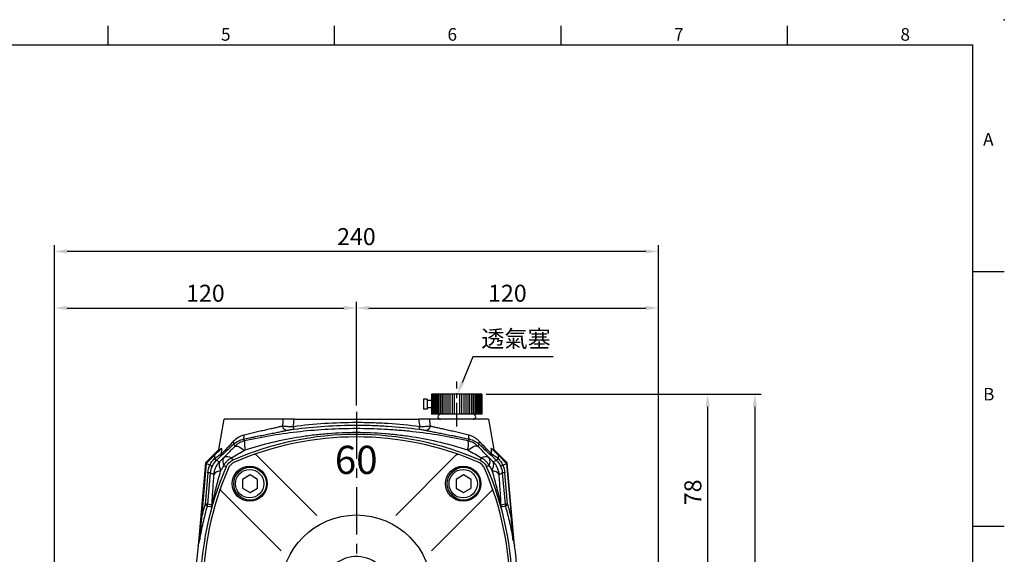
# Model space of a CAD drawing. Units: millimetres. Extents: x -18 to 766, y -10 to 490.
# Drawn here: x 309 to 700, y 278 to 490 of the extents above; entities that cross this region are included whole.
import ezdxf
from ezdxf.enums import TextEntityAlignment as Align

# ---------------------------------------------------------------- set-up
doc = ezdxf.new("R2010")
doc.units = ezdxf.units.MM
doc.header["$LTSCALE"] = 2.5
doc.linetypes.add('中心線', pattern=[12, 7.5, -1.5, 1.5, -1.5])
for name, color, linetype in [('CEN', 2, '中心線'), ('DIM', 3, 'Continuous'), ('MAIN', 7, 'Continuous'), ('THIN', 1, 'Continuous'), ('TXT', 4, 'Continuous')]:
    doc.layers.add(name, color=color, linetype=linetype)
doc.styles.add('ATTDEF', font='txt')
doc.styles.add('SANSSERIFBOLD', font='sasb____.pfb')
doc.styles.get("Standard").update_dxf_attribs({"font": 'simplex.shx'})
doc.dimstyles.new('C', dxfattribs={"dimscale": 2.5, "dimtxt": 2.7, "dimasz": 2, "dimexe": 1, "dimexo": 1, "dimgap": 1, "dimtad": 1, "dimtoh": 1, "dimdec": 4, "dimdsep": 46, "dimtxsty": 'Standard', "dimcen": 0, "dimclrd": 256, "dimclre": 256, "dimclrt": 256, "dimadec": 0, "dimazin": 0, "dimtfac": 0.6, "dimtdec": 4, "dimtofl": 0, "dimtmove": 0, "dimatfit": 3, "dimfxl": 0, "dimtolj": 1, "dimarcsym": 0})
doc.dimstyles.new('L', dxfattribs={"dimscale": 2.5, "dimtxt": 2.7, "dimasz": 2, "dimexe": 1, "dimexo": 1, "dimgap": 1, "dimtad": 1, "dimdec": 4, "dimdsep": 46, "dimtxsty": 'Standard', "dimcen": 0, "dimclrd": 256, "dimclre": 256, "dimclrt": 256, "dimadec": 0, "dimazin": 0, "dimtfac": 0.6, "dimtdec": 4, "dimtmove": 0, "dimatfit": 3, "dimfxl": 0, "dimtolj": 1, "dimarcsym": 0})

# ---------------------------------------------------------------- blocks, each defined once
blk = doc.blocks.new('PA02B')
at = {"layer": 'MAIN'}
for p, q in [((-10, 10), (-10, -10)), ((-10, 10), (-2, 10)), ((-2, 10), (-2, -10)), ((0, 6.5), (0, -6.5)), ((-10, -10), (-2, -10)), ((-7.5, -10), (-7.5, -11.75)), ((-4.5, -10), (-4.5, -11.75)), ((-8, -11.75), (-8, -13.25)), ((-8, -11.75), (-4, -11.75)), ((-8, -13.25), (-4, -13.25)), ((-4, -11.75), (-4, -13.25))]:
    blk.add_line(p, q, dxfattribs=at)
for centre, start, end in [((-1, 6.5), 0, 180), ((-1, -6.5), 180, 0)]:
    blk.add_arc(centre, 1, start, end, dxfattribs=at)
at = {"layer": 'THIN'}
for p, q in [((-10, 9.71), (-2, 9.71)), ((-10, 9.21), (-2, 9.21)), ((-10, 8.71), (-2, 8.71)), ((-10, 8.21), (-2, 8.21)), ((-10, 7.71), (-2, 7.71)), ((-10, 7.11), (-2, 7.11)), ((-10, 6.5), (-2, 6.5)), ((-10, 5.8), (-2, 5.8)), ((-10, 5.1), (-2, 5.1)), ((-10, 4.4), (-2, 4.4)), ((-2, 6.5), (-2, -6.5)), ((-10, 3.6), (-2, 3.6)), ((-10, 2.8), (-2, 2.8)), ((-10, 1.9), (-2, 1.9)), ((-10, 1), (-2, 1)), ((-10, -1), (-2, -1)), ((-10, -1.9), (-2, -1.9)), ((-10, -2.8), (-2, -2.8)), ((-10, -3.6), (-2, -3.6)), ((-10, -4.4), (-2, -4.4)), ((-10, -5.1), (-2, -5.1)), ((-10, -5.8), (-2, -5.8)), ((-10, -6.5), (-2, -6.5)), ((-10, -7.11), (-2, -7.11)), ((-10, -7.71), (-2, -7.71)), ((-10, -8.21), (-2, -8.21)), ((-10, -8.71), (-2, -8.71)), ((-10, -9.21), (-2, -9.21)), ((-10, -9.71), (-2, -9.71))]:
    blk.add_line(p, q, dxfattribs=at)
blk = doc.blocks.new('*D26')
at = {"layer": 'Defpoints', "color": 0}
for p in [(491.66, 341.26), (509.64, 263.26), (582.12, 263.26)]:
    blk.add_point(p, dxfattribs=at)
at = {"layer": 'DIM', "lineweight": -2}
for p, q in [((494.16, 341.26), (584.62, 341.26)), ((582.12, 336.26), (582.12, 268.26)), ((512.14, 263.26), (584.62, 263.26))]:
    blk.add_line(p, q, dxfattribs=at)
at = {"layer": 'DIM'}
for points in [[(581.29, 336.26), (582.96, 336.26), (582.12, 341.26)], [(581.29, 268.26), (582.96, 268.26), (582.12, 263.26)]]:
    blk.add_solid(points, dxfattribs=at)
at = {"layer": 'DIM', "insert": (576.25, 302.26), "char_height": 6.75, "attachment_point": 5, "rotation": 90}
blk.add_mtext('\\A1;78', dxfattribs=at)
blk = doc.blocks.new('*D29')
at = {"layer": 'Defpoints', "color": 0}
for p in [(492.45, 341.26), (516.55, 143.26), (600.88, 143.26)]:
    blk.add_point(p, dxfattribs=at)
at = {"layer": 'DIM', "lineweight": -2}
for p, q in [((494.95, 341.26), (603.38, 341.26)), ((600.88, 336.26), (600.88, 148.26)), ((519.05, 143.26), (603.38, 143.26))]:
    blk.add_line(p, q, dxfattribs=at)
at = {"layer": 'DIM'}
for points in [[(600.05, 336.26), (601.72, 336.26), (600.88, 341.26)], [(600.05, 148.26), (601.72, 148.26), (600.88, 143.26)]]:
    blk.add_solid(points, dxfattribs=at)
at = {"layer": 'DIM', "insert": (595.01, 242.26), "char_height": 6.75, "attachment_point": 5, "rotation": 90}
blk.add_mtext('\\A1;198', dxfattribs=at)
blk = doc.blocks.new('*D30')
at = {"layer": 'Defpoints', "color": 0}
for p in [(442.55, 375.46), (442.55, 334.26), (322.55, 209.57)]:
    blk.add_point(p, dxfattribs=at)
at = {"layer": 'DIM', "lineweight": -2}
for p, q in [((322.55, 212.07), (322.55, 377.96)), ((442.55, 336.76), (442.55, 377.96)), ((327.55, 375.46), (437.55, 375.46))]:
    blk.add_line(p, q, dxfattribs=at)
at = {"layer": 'DIM'}
for points in [[(327.55, 376.3), (327.55, 374.63), (322.55, 375.46)], [(437.55, 376.3), (437.55, 374.63), (442.55, 375.46)]]:
    blk.add_solid(points, dxfattribs=at)
at = {"layer": 'DIM', "insert": (382.55, 381.34), "char_height": 6.75, "attachment_point": 5}
blk.add_mtext('\\A1;120', dxfattribs=at)
blk = doc.blocks.new('*D33')
at = {"layer": 'Defpoints', "color": 0}
for p in [(322.55, 397.96), (322.55, 209.57), (562.55, 209.57)]:
    blk.add_point(p, dxfattribs=at)
at = {"layer": 'DIM', "lineweight": -2}
for p, q in [((322.55, 212.07), (322.55, 400.46)), ((562.55, 212.07), (562.55, 400.46)), ((557.55, 397.96), (327.55, 397.96))]:
    blk.add_line(p, q, dxfattribs=at)
at = {"layer": 'DIM'}
for points in [[(327.55, 398.8), (327.55, 397.13), (322.55, 397.96)], [(557.55, 398.8), (557.55, 397.13), (562.55, 397.96)]]:
    blk.add_solid(points, dxfattribs=at)
at = {"layer": 'DIM', "insert": (442.55, 403.84), "char_height": 6.75, "attachment_point": 5}
blk.add_mtext('\\A1;240', dxfattribs=at)
blk = doc.blocks.new('*D36')
at = {"layer": 'Defpoints', "color": 0}
for p in [(482.68, 341.17), (480.18, 335.06)]:
    blk.add_point(p, dxfattribs=at)
at = {"layer": 'DIM', "lineweight": -2}
for p, q in [((488.78, 356.06), (484.58, 345.79)), ((520.67, 356.06), (488.78, 356.06))]:
    blk.add_line(p, q, dxfattribs=at)
at = {"layer": 'DIM'}
blk.add_solid([(483.8, 346.11), (485.35, 345.48), (482.68, 341.17)], dxfattribs=at)
at = {"layer": 'DIM', "insert": (505.98, 363.26), "char_height": 6.75, "attachment_point": 5}
blk.add_mtext('\\A1;{\\fPMingLiU|b0|i0|c136|p18;透氣\\H1x;塞}', dxfattribs=at)
blk = doc.blocks.new('*D37')
at = {"layer": 'Defpoints', "color": 0}
for p in [(562.55, 375.46), (442.55, 334.26), (562.55, 209.57)]:
    blk.add_point(p, dxfattribs=at)
at = {"layer": 'DIM', "lineweight": -2}
for p, q in [((442.55, 336.76), (442.55, 377.96)), ((562.55, 212.07), (562.55, 377.96)), ((447.55, 375.46), (557.55, 375.46))]:
    blk.add_line(p, q, dxfattribs=at)
at = {"layer": 'DIM'}
for points in [[(447.55, 376.3), (447.55, 374.63), (442.55, 375.46)], [(557.55, 376.3), (557.55, 374.63), (562.55, 375.46)]]:
    blk.add_solid(points, dxfattribs=at)
at = {"layer": 'DIM', "insert": (502.55, 381.34), "char_height": 6.75, "attachment_point": 5}
blk.add_mtext('\\A1;120', dxfattribs=at)
blk = doc.blocks.new('A$C65691A6E')
at = {"layer": 'TXT', "style": 'SANSSERIFBOLD'}
blk.add_text('60', height=14, dxfattribs=at).set_placement((0.43, 4.49))
blk = doc.blocks.new('A$C19E456DD')
at = {"layer": 'MAIN'}
for p, q in [((50.16, 95.85), (26.23, 119.78)), ((81.58, 95.85), (105.95, 120.23)), ((36.01, 81.71), (12.09, 105.64)), ((95.72, 81.71), (120.1, 106.08)), ((36.01, 50.29), (12.09, 26.36)), ((95.72, 50.29), (119.65, 26.36)), ((50.16, 36.15), (26.23, 12.22)), ((81.58, 36.15), (105.51, 12.22))]:
    blk.add_line(p, q, dxfattribs=at)
for centre, radius in [((23.44, 108.43), 7), ((108.3, 108.43), 7), ((65.87, 66), 30), ((23.44, 23.57), 7), ((108.3, 23.57), 7)]:
    blk.add_circle(centre, radius, dxfattribs=at)
for centre, radius, start, end in [((65.87, 5), 122, 66.6332, 113.3668), ((25.52, 119.08), 1, 45, 109.4781), ((106.22, 119.08), 1, 70.5219, 135), ((126.87, 66), 122, 156.6332, 203.3668), ((19.46, 112.4), 5, 113.3668, 156.6332), ((112.27, 112.4), 5, 23.3668, 66.6332), ((4.87, 66), 122, 336.6332, 23.3668), ((12.79, 106.35), 1, 160.5219, 225), ((118.94, 106.35), 1, 315, 19.4781), ((65.87, 66), 13.5, 195.0261, 164.9739), ((12.79, 25.65), 1, 135, 199.4781), ((118.94, 25.65), 1, 340.5219, 45), ((19.46, 19.6), 5, 203.3668, 246.6332), ((112.27, 19.6), 5, 293.3668, 336.6332), ((65.87, 127), 122, 246.6332, 293.3668), ((25.52, 12.92), 1, 250.5219, 315), ((106.22, 12.92), 1, 225, 289.4781)]:
    blk.add_arc(centre, radius, start, end, dxfattribs=at)
at = {"layer": 'MAIN', "xscale": 0.8, "yscale": 0.8, "zscale": 0.8}
blk.add_blockref('A$C65691A6E', (56.96, 108.7), dxfattribs=at)
blk = doc.blocks.new('BM08')
at = {"layer": 'MAIN'}
blk.add_lwpolyline([(-2.83, -1.73), (0.17, -3.46), (3.17, -1.73), (3.17, 1.73), (0.17, 3.46), (-2.83, 1.73)], close=True, dxfattribs=at)
for centre, radius in [((0.17, 0), 6.5), ((0, 0), 5.63)]:
    blk.add_circle(centre, radius, dxfattribs=at)
blk = doc.blocks.new('GJA420')
at = {"color": 0}
for p, q in [((137.5, 195), (137.5, 192)), ((173.5, 195), (173.5, 192)), ((209.5, 195), (209.5, 192)), ((245.5, 195), (245.5, 192)), ((0, 192), (275, 192)), ((275, 0), (275, 192)), ((275, 156), (280, 156)), ((275, 115.5), (280, 115.5))]:
    blk.add_line(p, q, dxfattribs=at)
blk.add_point((280, 196), dxfattribs=at)
blk.add_point((280, 196), dxfattribs=at)
for s, p in [('5', (155.5, 192.66)), ('6', (191.5, 192.66)), ('7', (227.5, 192.66)), ('8', (263.5, 192.66)), ('A', (276.63, 176)), ('B', (276.63, 135.5))]:
    blk.add_text(s, height=2, dxfattribs=at).set_placement(p)
at = {"color": 4, "style": 'ATTDEF'}
blk.add_attdef('料號', text='', height=2.5, dxfattribs=at).set_placement((120.5, 3), align=Align.MIDDLE_LEFT)
for tag, p in [('比例', (200.5, 3)), ('版本', (236.5, 3))]:
    blk.add_attdef(tag, text='', height=2.5, dxfattribs=at).set_placement(p, align=Align.MIDDLE_CENTER)

msp = doc.modelspace()

# ---------------------------------------------------------------- linework, layer by layer
at = {"layer": 'CEN', "ltscale": 0.5}
msp.add_line((482.44653, 328.46829), (482.44653, 346.25051), dxfattribs=at)
at = {"layer": 'CEN'}
msp.add_line((442.54612, 334.25667), (442.54612, 145.66036), dxfattribs=at)
at = {"layer": 'MAIN'}
for p, q in [((387.92805, 319.24454), (390.04612, 331.25667)), ((413.34638, 331.25667), (390.04612, 331.25667)), ((417.7889, 331.25667), (467.30333, 331.25667)), ((495.04611, 331.25667), (471.74585, 331.25667)), ((495.04611, 331.25667), (497.16418, 319.24454)), ((387.92805, 319.24454), (382.59462, 313.91111)), ((386.25397, 317.11437), (382.90567, 313.76607)), ((502.49761, 313.91111), (497.16418, 319.24454)), ((498.83826, 317.11437), (502.18656, 313.76607)), ((382.59462, 313.91111), (379.71644, 281.01334)), ((382.90567, 313.76607), (380.97324, 291.67837)), ((382.59462, 313.91111), (382.90567, 313.76607)), ((384.34723, 313.09386), (382.90567, 313.76607)), ((386.24275, 315.70502), (386.17194, 315.63421)), ((386.87711, 314.92904), (386.94792, 314.99986)), ((388.14423, 314.33817), (386.87711, 314.92904)), ((391.35338, 313.38354), (391.61492, 313.70979)), ((393.38071, 315.00312), (393.3316, 315.05085)), ((491.76063, 315.05085), (491.71152, 315.00312)), ((498.21513, 314.92904), (496.948, 314.33817)), ((498.14431, 314.99986), (498.21513, 314.92904)), ((498.92029, 315.63421), (498.84948, 315.70502)), ((500.745, 313.09386), (502.18656, 313.76607)), ((502.18656, 313.76607), (502.49761, 313.91111)), ((502.18656, 313.76607), (504.11899, 291.67837)), ((505.37579, 281.01334), (502.49761, 313.91111)), ((383.57411, 310.06315), (382.48276, 297.58894)), ((383.47622, 297.50202), (384.56757, 309.97623)), ((384.56757, 309.97623), (385.83396, 309.3857)), ((390.75194, 312.47118), (390.79966, 312.42207)), ((494.29257, 312.42207), (494.34029, 312.47118)), ((499.25827, 309.3857), (500.52466, 309.97623)), ((500.52466, 309.97623), (501.61601, 297.50202)), ((502.60947, 297.58894), (501.51812, 310.06315)), ((385.06587, 297.21291), (383.47622, 297.50202)), ((501.61601, 297.50202), (500.02637, 297.21291))]:
    msp.add_line(p, q, dxfattribs=at)
at = {"layer": 'MAIN', "flags": 128}
for points in [[(393.77279, 321.35136), (394.06834, 320.81815), (394.23316, 320.52055)], [(398.09194, 322.65869), (397.80422, 323.16478), (397.6829, 323.37804)], [(487.40933, 323.37804), (487.01949, 322.69247), (487.00029, 322.65869)], [(490.85907, 320.52055), (491.02389, 320.81815), (491.31944, 321.35136)], [(394.23316, 320.52055), (394.48201, 320.61808), (394.81088, 320.63009), (395.21454, 320.55641), (395.68662, 320.39819), (396.21962, 320.15795), (396.80508, 319.83949), (397.43374, 319.44787), (398.09561, 318.98929)], [(490.85907, 320.52055), (490.61022, 320.61808), (490.28136, 320.63009), (489.87769, 320.55641), (489.40561, 320.39819), (488.87261, 320.15795), (488.28715, 319.83949), (487.65849, 319.44787), (486.99662, 318.98929)], [(386.87711, 314.92904), (386.85702, 314.94913), (386.81543, 314.99072), (386.75299, 315.05316), (386.67065, 315.1355), (386.56968, 315.23647), (386.45166, 315.35449), (386.31839, 315.48776), (386.17194, 315.63421)], [(386.94792, 314.99986), (386.92784, 315.01994), (386.88625, 315.06153), (386.8238, 315.12398), (386.74146, 315.20632), (386.6405, 315.30728), (386.52247, 315.42531), (386.3892, 315.55857), (386.24275, 315.70502)], [(392.94328, 315.94084), (393.02565, 315.75207), (393.09919, 315.58352), (393.1634, 315.43635), (393.21785, 315.31156), (393.26216, 315.21), (393.29603, 315.13237), (393.31923, 315.0792), (393.3316, 315.05085)], [(492.14895, 315.94084), (492.06659, 315.75207), (491.99304, 315.58352), (491.92883, 315.43635), (491.87438, 315.31156), (491.83007, 315.21), (491.7962, 315.13237), (491.773, 315.0792), (491.76063, 315.05085)], [(498.14431, 314.99986), (498.16439, 315.01994), (498.20598, 315.06153), (498.26843, 315.12398), (498.35077, 315.20632), (498.45173, 315.30728), (498.56976, 315.42531), (498.70303, 315.55857), (498.84948, 315.70502)], [(498.21513, 314.92904), (498.23521, 314.94913), (498.2768, 314.99072), (498.33924, 315.05316), (498.42158, 315.1355), (498.52255, 315.23647), (498.64058, 315.35449), (498.77384, 315.48776), (498.92029, 315.63421)], [(384.56757, 309.97623), (384.53927, 309.97871), (384.48069, 309.98383), (384.39271, 309.99153), (384.2767, 310.00168), (384.13447, 310.01412), (383.96818, 310.02867), (383.78043, 310.04509), (383.57411, 310.06315)], [(389.86195, 312.8595), (390.05071, 312.77714), (390.21926, 312.7036), (390.36643, 312.63938), (390.49122, 312.58493), (390.59278, 312.54062), (390.67041, 312.50675), (390.72358, 312.48355), (390.75194, 312.47118)], [(495.23028, 312.8595), (495.04152, 312.77714), (494.87297, 312.7036), (494.7258, 312.63938), (494.60101, 312.58493), (494.49945, 312.54062), (494.42182, 312.50675), (494.36865, 312.48355), (494.34029, 312.47118)], [(501.51812, 310.06315), (501.3118, 310.04509), (501.12405, 310.02867), (500.95777, 310.01412), (500.81553, 310.00168), (500.69952, 309.99153), (500.61154, 309.98383), (500.55296, 309.97871), (500.52466, 309.97623)], [(383.47622, 297.50202), (383.44792, 297.5045), (383.38933, 297.50963), (383.30136, 297.51732), (383.18535, 297.52747), (383.04311, 297.53992), (382.87683, 297.55446), (382.68908, 297.57089), (382.48276, 297.58894)], [(502.60947, 297.58894), (502.40315, 297.57089), (502.2154, 297.55446), (502.04912, 297.53992), (501.90688, 297.52747), (501.79087, 297.51732), (501.7029, 297.50963), (501.64431, 297.5045), (501.61601, 297.50202)], [(383.34356, 296.77735), (383.69979, 296.7116), (384.933, 296.48356)], [(500.15923, 296.48356), (500.5726, 296.56007), (501.74867, 296.77735)]]:
    msp.add_lwpolyline(points, dxfattribs=at)
at = {"layer": 'MAIN'}
for centre, radius, start, end in [((442.54612, 202.25667), 123, 66.4394048, 113.5605952), ((396.20148, 324.39857), 1.79892, 325.4375457, 18.7464988), ((415.01357, 328.79338), 1.89101, 187.9059943, 270.3036569), ((420.61243, 328.61334), 3.21505, 185.1691006, 203.2930906), ((464.4798, 328.61334), 3.21505, 336.7069094, 354.8308994), ((470.07866, 328.79338), 1.89101, 269.6963431, 352.0940057), ((488.89075, 324.39857), 1.79892, 161.2535012, 214.5624543), ((392.76739, 321.74431), 1.07946, 338.6522655, 38.5030647), ((407.48538, 321.56321), 9.4571, 173.3481239, 195.0818229), ((477.60685, 321.56321), 9.4571, 344.9181771, 6.6518761), ((492.32484, 321.74431), 1.07946, 141.4969353, 201.3477345), ((387.45493, 317.57299), 1.51403, 318.3098519, 2.1954916), ((497.6373, 317.57299), 1.51403, 177.8045084, 221.6901481), ((391.50866, 313.21198), 3.54792, 161.492792, 218.6042095), ((392.61402, 314.46649), 3.1869, 153.5014063, 210.281534), ((391.33629, 313.18877), 3.1869, 59.718466, 116.4985937), ((493.75594, 313.18877), 3.1869, 63.5014063, 120.281534), ((492.47821, 314.46649), 3.1869, 329.718466, 26.4985937), ((493.58357, 313.21198), 3.54792, 321.3957905, 18.507208), ((503.54612, 263.25667), 123, 156.4394048, 203.5605952), ((388.50069, 307.26721), 3.4058, 88.4153989, 141.5358655), ((381.54612, 263.25667), 123, 336.4394048, 23.5605952), ((496.59154, 307.26721), 3.4058, 38.4641345, 91.5846011), ((381.89891, 294.97718), 2.30817, 51.2528562, 77.0569243), ((381.07576, 297.56303), 4.00544, 344.3654188, 354.9853858), ((504.01648, 297.56303), 4.00544, 185.0146142, 195.6345812), ((503.19332, 294.97718), 2.30817, 102.9430757, 128.7471438), ((503.54612, 263.25667), 125.09631, 171.8396476, 180.925196), ((381.54612, 263.25667), 125.09631, 359.074804, 8.1603524)]:
    msp.add_arc(centre, radius, start, end, dxfattribs=at)
at = {"layer": 'MAIN', "extrusion": (0, 0, -1)}
for centre, major_axis, ratio, start_param, end_param in [((401.39729, 329.87903), (14.51382, 14.55499), 0.036425504, 2.159996199, 2.687693557), ((483.69494, 329.87903), (-14.51382, 14.55499), 0.036425504, 3.59549175, 4.123189108), ((401.35866, 334.12362), (6.98155, 44.29216), 0.30269862, 4.23636204, 4.271034448), ((400.35385, 331.63677), (12.40685, 12.50516), 0.060653707, 2.767111609, 3.228725577), ((484.73838, 331.63677), (-12.40685, 12.50516), 0.060653707, 3.05445973, 3.516073698), ((483.73357, 334.12362), (-6.98155, 44.29216), 0.30269862, 2.012150859, 2.046823267), ((393.8502, 309.03993), (-9.95634, 2.78218), 0.966419804, 6.10404989, 6.418408291), ((393.56111, 308.41998), (-8.53108, 5.83865), 0.966419804, 6.147962324, 6.462320725), ((392.85401, 309.12708), (-6.89317, 4.6961), 0.958028336, 6.114519967, 6.463087054), ((492.23822, 309.12708), (-6.89317, -4.6961), 0.958028336, 2.961690907, 3.310257994), ((491.53112, 308.41998), (-8.53108, -5.83865), 0.966419804, 2.962457236, 3.276815637), ((491.24203, 309.03993), (-9.95634, -2.78218), 0.966419804, 3.00636967, 3.320728071), ((392.85401, 309.12708), (-8.02826, 2.26188), 0.958028336, 6.10328356, 6.451850647), ((492.23822, 309.12708), (-8.02826, -2.26188), 0.958028336, 2.972927313, 3.3214944), ((500.83092, 263.49421), (-122.65942, 10.73131), 0.999542133, 0.143749577, 0.190334386), ((384.26131, 263.49421), (-122.65942, -10.73131), 0.999542133, 2.951258268, 2.997843077), ((456.755, 267.35036), (-78.1123, 6.83394), 0.800731326, 0.110065784, 0.151165505), ((428.33723, 267.35036), (-78.1123, -6.83394), 0.800731326, 2.990427149, 3.031526869)]:
    msp.add_ellipse(centre, major_axis=major_axis, ratio=ratio, start_param=start_param, end_param=end_param, dxfattribs=at)
at = {"layer": 'MAIN'}
for points in [[(413.34638, 331.25667), (413.29914, 330.34615), (413.2311, 329.43808), (413.14054, 328.53327)], [(417.41045, 328.32367), (417.56685, 329.29818), (417.69247, 330.27623), (417.7889, 331.25667)], [(467.30333, 331.25667), (467.39976, 330.27623), (467.52538, 329.29818), (467.68178, 328.32367)], [(471.95169, 328.53327), (471.86113, 329.43808), (471.79309, 330.34615), (471.74585, 331.25667)], [(388.96785, 317.63099), (389.00135, 318.3277), (389.04026, 319.02503), (389.08426, 319.72299)], [(392.94328, 315.94083), (394.63791, 316.97947), (396.35696, 317.99552), (398.09561, 318.98929)], [(486.99662, 318.98929), (488.73527, 317.99552), (490.45432, 316.97947), (492.14895, 315.94083)], [(496.00797, 319.72299), (496.05197, 319.02503), (496.09088, 318.3277), (496.12438, 317.63099)], [(389.76192, 315.8884), (389.22913, 315.38), (388.68944, 314.86266), (388.14423, 314.33817)], [(496.94801, 314.33817), (496.40279, 314.86266), (495.8631, 315.38), (495.33031, 315.8884)], [(388.73605, 310.9983), (389.10847, 311.62195), (389.48378, 312.24249), (389.86195, 312.8595)], [(495.23028, 312.8595), (495.60845, 312.24249), (495.98376, 311.62195), (496.35618, 310.9983)], [(382.48276, 297.58894), (382.47197, 297.46569), (382.44961, 297.34496), (382.4159, 297.2267)], [(383.34356, 296.77736), (383.41042, 297.0146), (383.45468, 297.25614), (383.47622, 297.50202)], [(501.61601, 297.50202), (501.63755, 297.25614), (501.68181, 297.0146), (501.74867, 296.77736)], [(502.67633, 297.2267), (502.64262, 297.34496), (502.62026, 297.46569), (502.60947, 297.58894)]]:
    msp.add_open_spline(points, degree=3, dxfattribs=at)
for points, knots in [([(417.7889, 331.25667), (417.32682, 331.25667), (416.87769, 331.25667), (416.2216, 331.25667), (416.00623, 331.25667), (415.59437, 331.25667), (415.39609, 331.25667), (415.01391, 331.25667), (414.82901, 331.25667), (414.48043, 331.25667), (414.31626, 331.25667), (413.85186, 331.25667), (413.57829, 331.25667), (413.34638, 331.25667)], [0, 0, 0, 0, 0.25, 0.25, 0.375, 0.375, 0.5, 0.5, 0.625, 0.625, 0.75, 0.75, 1, 1, 1, 1]), ([(467.68178, 328.32367), (463.51516, 328.86362), (459.33521, 329.26892), (453.0453, 329.67484), (450.94533, 329.77644), (446.73869, 329.91192), (444.63131, 329.94573), (434.11619, 329.94477), (425.74362, 329.40355), (417.41045, 328.32367)], [0, 0, 0, 0, 0.25, 0.25, 0.375, 0.375, 0.5, 0.5, 1, 1, 1, 1]), ([(417.65942, 327.34199), (425.90653, 328.41105), (434.19282, 328.94709), (444.59984, 328.94858), (446.68507, 328.91525), (450.85101, 328.78129), (452.93279, 328.68066), (459.16876, 328.2783), (463.30919, 327.87653), (467.43281, 327.34199)], [0, 0, 0, 0, 0.5, 0.5, 0.625, 0.625, 0.75, 0.75, 1, 1, 1, 1]), ([(471.74585, 331.25667), (471.51348, 331.25667), (471.24379, 331.25667), (470.62488, 331.25667), (470.27077, 331.25667), (469.5111, 331.25667), (469.10111, 331.25667), (468.21889, 331.25667), (467.76698, 331.25667), (467.30333, 331.25667)], [0, 0, 0, 0, 0.25, 0.25, 0.5, 0.5, 0.75, 0.75, 1, 1, 1, 1]), ([(397.90496, 324.97671), (397.4812, 324.87321), (397.07308, 324.73754), (396.2846, 324.40752), (395.90487, 324.21285), (394.8311, 323.56183), (394.19013, 323.03645), (393.61215, 322.41634)], [0, 0, 0, 0, 0.25, 0.25, 0.5, 0.5, 1, 1, 1, 1]), ([(397.6829, 323.37804), (398.46697, 323.54549), (399.26256, 323.71422), (400.47291, 323.96834), (400.87921, 324.05322), (401.69757, 324.22329), (402.11056, 324.30865), (403.33891, 324.56117), (404.14966, 324.72599), (405.35372, 324.96838), (405.75305, 325.04837), (406.54755, 325.20682), (406.94448, 325.28564), (408.11279, 325.51684), (408.86219, 325.66408), (409.9428, 325.87619), (410.29572, 325.94544), (410.98669, 326.08122), (411.32591, 326.14799), (412.31206, 326.34292), (412.92098, 326.4644), (414.04435, 326.69341), (414.55882, 326.80093), (415.0236, 326.9024)], [0, 0, 0, 0, 0.125, 0.125, 0.1875, 0.1875, 0.25, 0.25, 0.375, 0.375, 0.4375, 0.4375, 0.5, 0.5, 0.625, 0.625, 0.6875, 0.6875, 0.75, 0.75, 0.875, 0.875, 1, 1, 1, 1]), ([(413.14054, 328.53327), (412.73063, 328.43009), (412.27669, 328.32078), (411.28583, 328.08812), (410.74889, 327.96477), (409.88001, 327.76706), (409.58159, 327.69945), (408.97365, 327.56196), (408.66322, 327.49188), (407.71305, 327.27731), (407.05452, 327.1285), (406.02873, 326.89514), (405.6807, 326.81572), (404.98398, 326.65607), (404.63381, 326.5755), (403.57799, 326.33145), (402.8671, 326.1656), (401.79016, 325.91171), (401.4282, 325.82594), (400.71081, 325.6551), (400.3545, 325.56983), (399.29261, 325.31453), (398.59403, 325.145), (397.90496, 324.97671)], [0, 0, 0, 0, 0.125, 0.125, 0.25, 0.25, 0.3125, 0.3125, 0.375, 0.375, 0.5, 0.5, 0.5625, 0.5625, 0.625, 0.625, 0.75, 0.75, 0.8125, 0.8125, 0.875, 0.875, 1, 1, 1, 1]), ([(487.00029, 322.65869), (483.34547, 323.48166), (479.67503, 324.19847), (472.29936, 325.42452), (468.59414, 325.93376), (463.00632, 326.54394), (461.13966, 326.72154), (457.411, 327.02468), (455.54723, 327.15043), (449.95776, 327.45142), (446.23389, 327.55058), (438.79136, 327.54938), (435.07268, 327.44902), (427.6402, 327.04691), (423.92637, 326.74508), (416.50287, 325.93412), (412.7898, 325.42408), (405.41315, 324.19773), (401.74392, 323.48102), (398.09194, 322.65869)], [0, 0, 0, 0, 0.125, 0.125, 0.25, 0.25, 0.3125, 0.3125, 0.375, 0.375, 0.5, 0.5, 0.625, 0.625, 0.75, 0.75, 0.875, 0.875, 1, 1, 1, 1]), ([(398.35403, 319.10249), (401.92551, 320.26261), (405.53396, 321.27949), (412.82503, 323.028), (416.512, 323.76002), (422.07106, 324.63763), (423.92966, 324.89367), (427.65809, 325.33269), (429.5277, 325.51554), (435.12766, 325.95261), (438.85771, 326.09667), (446.31134, 326.09467), (450.03493, 325.94862), (455.61546, 325.5108), (457.47483, 325.32836), (461.19195, 324.88974), (463.05205, 324.63317), (472.3187, 323.16815), (479.59559, 321.42261), (486.7382, 319.10249)], [0, 0, 0, 0, 0.125, 0.125, 0.25, 0.25, 0.3125, 0.3125, 0.375, 0.375, 0.5, 0.5, 0.625, 0.625, 0.6875, 0.6875, 0.75, 0.75, 1, 1, 1, 1]), ([(417.41045, 328.32367), (416.98735, 328.31013), (416.57456, 328.30494), (415.96936, 328.30906), (415.76876, 328.31248), (415.37944, 328.32326), (415.1908, 328.33058), (414.64202, 328.35815), (414.29567, 328.38433), (413.67048, 328.44945), (413.38974, 328.48828), (413.14054, 328.53327)], [0, 0, 0, 0, 0.25, 0.25, 0.375, 0.375, 0.5, 0.5, 0.75, 0.75, 1, 1, 1, 1]), ([(415.0236, 326.9024), (415.17543, 326.93554), (415.34486, 326.97013), (415.72143, 327.04215), (415.92998, 327.07978), (416.26459, 327.13649), (416.38012, 327.15551), (416.62002, 327.19377), (416.74486, 327.21307), (417.12423, 327.26982), (417.38622, 327.30658), (417.65942, 327.34199)], [0, 0, 0, 0, 0.25, 0.25, 0.5, 0.5, 0.625, 0.625, 0.75, 0.75, 1, 1, 1, 1]), ([(467.43281, 327.34199), (467.70596, 327.30658), (467.97185, 327.26928), (468.48085, 327.19307), (468.71824, 327.15505), (469.16489, 327.07932), (469.37304, 327.04173), (469.74773, 326.97005), (469.91682, 326.93554), (470.06863, 326.9024)], [0, 0, 0, 0, 0.25, 0.25, 0.5, 0.5, 0.75, 0.75, 1, 1, 1, 1]), ([(471.95169, 328.53327), (471.70238, 328.48826), (471.42224, 328.44954), (470.95614, 328.40093), (470.79305, 328.38631), (470.45053, 328.36042), (470.27132, 328.34919), (469.72213, 328.32152), (469.33653, 328.31062), (468.52243, 328.30486), (468.10511, 328.31012), (467.68178, 328.32367)], [0, 0, 0, 0, 0.25, 0.25, 0.375, 0.375, 0.5, 0.5, 0.75, 0.75, 1, 1, 1, 1]), ([(470.06863, 326.9024), (470.53351, 326.80091), (471.0498, 326.693), (472.18222, 326.46219), (472.80342, 326.3383), (474.1099, 326.0801), (474.79754, 325.94527), (475.87956, 325.73288), (476.2487, 325.66039), (477.00425, 325.51169), (477.39117, 325.43537), (478.55658, 325.20471), (479.34653, 325.0473), (480.55027, 324.80496), (480.95468, 324.72315), (481.76988, 324.55733), (482.18257, 324.47294), (483.41433, 324.21967), (484.22609, 324.0509), (485.83147, 323.71383), (486.62509, 323.54553), (487.40933, 323.37804)], [0, 0, 0, 0, 0.125, 0.125, 0.25, 0.25, 0.375, 0.375, 0.4375, 0.4375, 0.5, 0.5, 0.625, 0.625, 0.6875, 0.6875, 0.75, 0.75, 0.875, 0.875, 1, 1, 1, 1]), ([(487.18727, 324.97671), (486.49805, 325.14504), (485.80114, 325.31416), (484.39241, 325.65286), (483.68059, 325.82245), (482.60125, 326.07694), (482.23953, 326.16179), (481.52477, 326.32863), (481.17015, 326.41098), (480.11444, 326.65503), (479.42146, 326.8137), (478.39889, 327.04634), (478.05936, 327.12334), (477.39546, 327.27361), (477.07094, 327.34692), (476.11937, 327.56181), (475.51413, 327.69838), (474.3636, 327.96014), (473.81601, 328.08588), (472.81719, 328.32037), (472.36167, 328.43008), (471.95169, 328.53327)], [0, 0, 0, 0, 0.125, 0.125, 0.25, 0.25, 0.3125, 0.3125, 0.375, 0.375, 0.5, 0.5, 0.5625, 0.5625, 0.625, 0.625, 0.75, 0.75, 0.875, 0.875, 1, 1, 1, 1]), ([(491.48008, 322.41634), (491.19114, 322.72634), (490.88485, 323.01351), (490.23483, 323.54405), (489.88892, 323.78852), (488.81038, 324.43929), (488.03516, 324.76962), (487.18727, 324.97671)], [0, 0, 0, 0, 0.25, 0.25, 0.5, 0.5, 1, 1, 1, 1]), ([(393.61215, 322.41634), (393.17317, 321.94535), (392.74299, 321.48763), (391.90276, 320.60176), (391.49199, 320.17288), (390.69757, 319.35298), (390.31944, 318.96765), (389.6076, 318.25358), (389.27376, 317.92469), (388.96785, 317.63099)], [0, 0, 0, 0, 0.25, 0.25, 0.5, 0.5, 0.75, 0.75, 1, 1, 1, 1]), ([(393.77279, 321.35136), (394.30927, 321.8581), (394.89812, 322.27464), (395.87559, 322.78567), (396.21945, 322.93707), (396.93206, 323.1931), (397.30058, 323.29804), (397.6829, 323.37804)], [0, 0, 0, 0, 0.5, 0.5, 0.75, 0.75, 1, 1, 1, 1]), ([(398.09194, 322.65869), (397.36127, 322.49039), (396.66807, 322.22456), (395.35659, 321.4979), (394.76329, 321.05084), (394.23316, 320.52055)], [0, 0, 0, 0, 0.5, 0.5, 1, 1, 1, 1]), ([(490.85907, 320.52055), (490.32894, 321.05084), (489.73502, 321.49829), (488.42402, 322.22459), (487.73097, 322.49039), (487.00029, 322.65869)], [0, 0, 0, 0, 0.5, 0.5, 1, 1, 1, 1]), ([(487.40933, 323.37804), (488.17429, 323.21797), (488.87648, 322.96209), (489.85719, 322.45147), (490.17252, 322.25882), (490.76879, 321.8357), (491.05132, 321.60461), (491.31944, 321.35136)], [0, 0, 0, 0, 0.5, 0.5, 0.75, 0.75, 1, 1, 1, 1]), ([(496.12438, 317.63099), (495.81858, 317.92458), (495.48467, 318.25354), (494.77222, 318.96823), (494.393, 319.35468), (493.20081, 320.58515), (492.35787, 321.47456), (491.48008, 322.41634)], [0, 0, 0, 0, 0.25, 0.25, 0.5, 0.5, 1, 1, 1, 1]), ([(388.96785, 317.63099), (388.82132, 317.51111), (388.64817, 317.37704), (388.25192, 317.08196), (388.03036, 316.9222), (387.5573, 316.5893), (387.30369, 316.41468), (386.78506, 316.06366), (386.51763, 315.88557), (386.24275, 315.70502)], [0, 0, 0, 0, 0.25, 0.25, 0.5, 0.5, 0.75, 0.75, 1, 1, 1, 1]), ([(389.08426, 319.72299), (388.93131, 319.61), (388.7436, 319.45664), (388.30578, 319.07738), (388.06709, 318.86143), (387.5617, 318.39127), (387.30367, 318.14514), (386.78228, 317.63919), (386.51722, 317.37762), (386.25397, 317.11437)], [0, 0, 0, 0, 0.25, 0.25, 0.5, 0.5, 0.75, 0.75, 1, 1, 1, 1]), ([(394.23316, 320.52055), (393.49174, 319.75795), (392.75997, 319.00248), (391.31876, 317.50806), (390.60918, 316.76899), (389.91438, 316.04086)], [0, 0, 0, 0, 0.5, 0.5, 1, 1, 1, 1]), ([(398.09561, 318.98929), (398.13542, 319.01204), (398.17677, 319.03258), (398.21894, 319.05108), (398.26304, 319.07042), (398.30823, 319.08761), (398.35403, 319.10249)], [0, 0, 0, 0, 0.0001382262225, 0.0001382262225, 0.0001382262225, 0.0002827476751, 0.0002827476751, 0.0002827476751, 0.0002827476751]), ([(486.7382, 319.10249), (486.78446, 319.08746), (486.83008, 319.07008), (486.8746, 319.0505), (486.91632, 319.03215), (486.95722, 319.01181), (486.99662, 318.98929)], [0, 0, 0, 0, 0.0001459654509, 0.0001459654509, 0.0001459654509, 0.0002827653353, 0.0002827653353, 0.0002827653353, 0.0002827653353]), ([(495.17785, 316.04086), (494.48305, 316.76899), (493.77347, 317.50806), (492.33226, 319.00248), (491.60049, 319.75795), (490.85907, 320.52055)], [0, 0, 0, 0, 0.5, 0.5, 1, 1, 1, 1]), ([(498.83826, 317.11437), (498.5752, 317.37744), (498.31333, 317.63587), (497.92276, 318.01494), (497.79294, 318.13986), (497.53419, 318.3863), (497.40496, 318.50807), (497.15422, 318.74136), (497.03194, 318.85361), (496.79446, 319.06804), (496.67832, 319.17102), (496.46086, 319.35945), (496.35922, 319.44522), (496.17121, 319.59862), (496.08445, 319.66649), (496.00797, 319.72299)], [0, 0, 0, 0, 0.25, 0.25, 0.375, 0.375, 0.5, 0.5, 0.625, 0.625, 0.75, 0.75, 0.875, 0.875, 1, 1, 1, 1]), ([(498.84948, 315.70502), (498.57462, 315.88555), (498.30714, 316.06369), (497.78823, 316.41489), (497.53441, 316.58966), (497.06206, 316.92207), (496.84132, 317.08122), (496.44418, 317.37694), (496.2709, 317.51112), (496.12438, 317.63099)], [0, 0, 0, 0, 0.25, 0.25, 0.5, 0.5, 0.75, 0.75, 1, 1, 1, 1]), ([(384.34723, 313.09386), (384.48657, 313.02888), (384.61293, 312.96996), (384.84084, 312.86368), (384.94154, 312.81673), (385.18899, 312.70134), (385.28602, 312.65609), (385.30342, 312.64798)], [0, 0, 0, 0, 0.25, 0.25, 0.5, 0.5, 1, 1, 1, 1]), ([(388.14423, 314.33817), (387.81397, 314.0081), (387.5155, 313.65238), (386.98153, 312.89011), (386.74789, 312.48525), (386.35607, 311.64517), (386.1956, 311.20446), (385.95538, 310.30758), (385.87464, 309.85086), (385.83396, 309.3857)], [0, 0, 0, 0, 0.25, 0.25, 0.5, 0.5, 0.75, 0.75, 1, 1, 1, 1]), ([(386.94792, 314.99986), (387.09938, 315.15131), (387.24982, 315.30062), (387.54829, 315.59406), (387.69788, 315.7397), (387.98561, 316.01614), (388.1242, 316.14734), (388.37807, 316.38255), (388.49037, 316.48384), (388.58554, 316.56602)], [0, 0, 0, 0, 0.25, 0.25, 0.5, 0.5, 0.75, 0.75, 1, 1, 1, 1]), ([(389.91438, 316.04086), (389.89079, 316.01615), (389.86523, 315.98984), (389.81288, 315.9375), (389.78667, 315.91202), (389.76192, 315.8884)], [0, 0, 0, 0, 0.5, 0.5, 1, 1, 1, 1]), ([(389.86195, 312.8595), (390.01429, 313.20179), (390.19545, 313.52495), (390.50902, 313.98194), (390.62056, 314.12962), (390.85791, 314.41549), (390.98445, 314.55436), (391.37995, 314.94989), (391.66443, 315.18607), (392.27384, 315.60495), (392.60098, 315.78849), (392.94328, 315.94083)], [0, 0, 0, 0, 0.25, 0.25, 0.375, 0.375, 0.5, 0.5, 0.75, 0.75, 1, 1, 1, 1]), ([(390.79966, 312.42207), (391.05155, 312.9997), (391.40026, 313.51133), (392.29145, 314.40252), (392.80308, 314.75123), (393.38071, 315.00312)], [0, 0, 0, 0, 0.5, 0.5, 1, 1, 1, 1]), ([(491.71152, 315.00312), (492.28915, 314.75123), (492.80078, 314.40252), (493.69197, 313.51133), (494.04068, 312.9997), (494.29257, 312.42207)], [0, 0, 0, 0, 0.5, 0.5, 1, 1, 1, 1]), ([(492.14895, 315.94083), (492.49124, 315.7885), (492.8144, 315.60733), (493.27139, 315.29376), (493.41907, 315.18223), (493.70494, 314.94487), (493.84381, 314.81833), (494.23934, 314.42283), (494.47552, 314.13836), (494.8944, 313.52895), (495.07794, 313.2018), (495.23028, 312.8595)], [0, 0, 0, 0, 0.25, 0.25, 0.375, 0.375, 0.5, 0.5, 0.75, 0.75, 1, 1, 1, 1]), ([(495.33031, 315.8884), (495.3056, 315.91199), (495.27929, 315.93755), (495.22695, 315.9899), (495.20147, 316.01611), (495.17785, 316.04086)], [0, 0, 0, 0, 0.5, 0.5, 1, 1, 1, 1]), ([(496.50669, 316.56602), (496.60184, 316.48385), (496.71431, 316.38242), (496.96913, 316.14631), (497.10682, 316.01594), (497.39404, 315.74), (497.54383, 315.59416), (497.84242, 315.30061), (497.99288, 315.15129), (498.14431, 314.99986)], [0, 0, 0, 0, 0.25, 0.25, 0.5, 0.5, 0.75, 0.75, 1, 1, 1, 1]), ([(499.25827, 309.3857), (499.21759, 309.85087), (499.13679, 310.30827), (498.89565, 311.20766), (498.73566, 311.6464), (498.34382, 312.4862), (498.10924, 312.89236), (497.57636, 313.65275), (497.27827, 314.00809), (496.94801, 314.33817)], [0, 0, 0, 0, 0.25, 0.25, 0.5, 0.5, 0.75, 0.75, 1, 1, 1, 1]), ([(500.745, 313.09386), (500.60566, 313.02888), (500.4793, 312.96996), (500.25139, 312.86368), (500.15069, 312.81673), (499.90324, 312.70134), (499.80621, 312.65609), (499.78881, 312.64798)], [0, 0, 0, 0, 0.25, 0.25, 0.5, 0.5, 1, 1, 1, 1]), ([(385.83396, 309.3857), (385.75572, 308.30252), (385.67959, 307.22907), (385.53235, 305.10552), (385.46121, 304.05521), (385.32603, 301.9875), (385.26178, 300.96912), (385.17544, 299.48804), (385.14825, 299.00015), (385.10033, 298.06127), (385.07966, 297.61397), (385.06587, 297.21291)], [0, 0, 0, 0, 0.25, 0.25, 0.5, 0.5, 0.75, 0.75, 0.875, 0.875, 1, 1, 1, 1]), ([(385.35256, 297.53317), (385.34849, 297.53313), (385.35207, 297.56661), (385.36541, 297.65505), (385.37507, 297.71059), (385.40675, 297.88483), (385.43178, 298.01332), (385.50953, 298.40354), (385.56622, 298.67602), (385.74009, 299.49504), (385.86291, 300.05106), (386.11558, 301.16513), (386.24569, 301.72381), (386.51228, 302.84232), (386.64878, 303.40221), (387.06721, 305.08249), (387.35778, 306.20247), (387.96033, 308.43925), (388.27239, 309.55628), (388.59488, 310.67171)], [0, 0, 0, 0, 0.015625, 0.015625, 0.03125, 0.03125, 0.0625, 0.0625, 0.125, 0.125, 0.25, 0.25, 0.375, 0.375, 0.5, 0.5, 0.75, 0.75, 1, 1, 1, 1]), ([(388.59488, 310.67171), (388.60622, 310.71095), (388.61946, 310.74989), (388.63428, 310.78816), (388.64954, 310.82759), (388.66654, 310.86645), (388.68516, 310.90434), (388.70091, 310.9364), (388.71787, 310.96785), (388.73605, 310.9983)], [0, 0, 0, 0, 0.0001231577457, 0.0001231577457, 0.0001231577457, 0.0002500155483, 0.0002500155483, 0.0002500155483, 0.000357313876, 0.000357313876, 0.000357313876, 0.000357313876]), ([(496.35618, 310.9983), (496.3767, 310.96392), (496.39568, 310.92827), (496.41311, 310.8919), (496.43177, 310.85296), (496.44875, 310.81304), (496.46389, 310.77257), (496.47632, 310.73934), (496.48755, 310.70564), (496.49736, 310.67171)], [0, 0, 0, 0, 0.0001211598239, 0.0001211598239, 0.0001211598239, 0.0002508555592, 0.0002508555592, 0.0002508555592, 0.0003572939538, 0.0003572939538, 0.0003572939538, 0.0003572939538]), ([(496.49736, 310.67171), (496.8199, 309.55607), (497.132, 308.43891), (497.73456, 306.20205), (498.02506, 305.08231), (498.4435, 303.402), (498.58012, 302.84166), (498.8469, 301.72231), (498.97714, 301.16303), (499.22984, 300.04873), (499.35268, 299.49255), (499.52668, 298.67283), (499.58316, 298.40136), (499.66095, 298.01074), (499.68592, 297.88245), (499.71728, 297.70989), (499.72687, 297.65483), (499.74023, 297.56613), (499.74371, 297.53313), (499.73967, 297.53317)], [0, 0, 0, 0, 0.25, 0.25, 0.5, 0.5, 0.625, 0.625, 0.75, 0.75, 0.875, 0.875, 0.9375, 0.9375, 0.96875, 0.96875, 0.984375, 0.984375, 1, 1, 1, 1]), ([(500.02637, 297.21291), (500.01253, 297.61529), (499.99181, 298.06327), (499.94386, 299.00236), (499.91667, 299.49005), (499.83034, 300.97087), (499.7661, 301.98905), (499.63094, 304.05634), (499.55981, 305.10643), (499.41261, 307.22954), (499.33649, 308.30275), (499.25827, 309.3857)], [0, 0, 0, 0, 0.125, 0.125, 0.25, 0.25, 0.5, 0.5, 0.75, 0.75, 1, 1, 1, 1]), ([(384.933, 296.48356), (384.94443, 296.48144), (384.96031, 296.49514), (385.00255, 296.56176), (385.02874, 296.61411), (385.09533, 296.77142), (385.13493, 296.87438), (385.20742, 297.08054), (385.2335, 297.15716), (385.2899, 297.32932), (385.32136, 297.42794), (385.35256, 297.53317)], [0, 0, 0, 0, 0.25, 0.25, 0.5, 0.5, 0.75, 0.75, 0.875, 0.875, 1, 1, 1, 1]), ([(385.06587, 297.21291), (385.07902, 297.12697), (385.1056, 297.09838), (385.17547, 297.17248), (385.2039, 297.21708), (385.25761, 297.32467), (385.27756, 297.36798), (385.3096, 297.44112), (385.32072, 297.46713), (385.33592, 297.50188), (385.34071, 297.51265), (385.34848, 297.52863), (385.3508, 297.53148), (385.35256, 297.53317)], [0, 0, 0, 0, 0.5, 0.5, 0.75, 0.75, 0.875, 0.875, 0.9375, 0.9375, 0.96875, 0.96875, 1, 1, 1, 1]), ([(500.15923, 296.48356), (500.1478, 296.48144), (500.13213, 296.49491), (500.09006, 296.56106), (500.06333, 296.6145), (499.99712, 296.7709), (499.95698, 296.87527), (499.88496, 297.08012), (499.8587, 297.15724), (499.81624, 297.28686), (499.8015, 297.33262), (499.77112, 297.42906), (499.75514, 297.48085), (499.73967, 297.53317)], [0, 0, 0, 0, 0.25, 0.25, 0.5, 0.5, 0.75, 0.75, 0.875, 0.875, 0.9375, 0.9375, 1, 1, 1, 1]), ([(500.02637, 297.21291), (500.02005, 297.17163), (500.01042, 297.14324), (499.98266, 297.11848), (499.96439, 297.12213), (499.91646, 297.17263), (499.88699, 297.2194), (499.83281, 297.32852), (499.81309, 297.37153), (499.78218, 297.44215), (499.7716, 297.46689), (499.75679, 297.5008), (499.75202, 297.51157), (499.74395, 297.52828), (499.74147, 297.53144), (499.73967, 297.53317)], [0, 0, 0, 0, 0.25, 0.25, 0.5, 0.5, 0.75, 0.75, 0.875, 0.875, 0.9375, 0.9375, 0.96875, 0.96875, 1, 1, 1, 1]), ([(380.35752, 283.52534), (380.73167, 285.76574), (381.1687, 287.99398), (382.16478, 292.4128), (382.72385, 294.60409), (383.34356, 296.77736)], [0, 0, 0, 0, 0.5, 0.5, 1, 1, 1, 1]), ([(501.74867, 296.77736), (502.36838, 294.60407), (502.92827, 292.40945), (503.92423, 287.9906), (504.36056, 285.76575), (504.73471, 283.52534)], [0, 0, 0, 0, 0.5, 0.5, 1, 1, 1, 1]), ([(380.97325, 291.67837), (380.8503, 290.27315), (380.73144, 288.8685), (380.56201, 286.76595), (380.5069, 286.06585), (380.42956, 285.02256), (380.40454, 284.67554), (380.37118, 284.16378), (380.3606, 283.99389), (380.34857, 283.7512), (380.34505, 283.67112), (380.34363, 283.56985), (380.34384, 283.53873), (380.34805, 283.50485), (380.35239, 283.50716), (380.35752, 283.52534)], [0, 0, 0, 0, 0.5, 0.5, 0.75, 0.75, 0.875, 0.875, 0.9375, 0.9375, 0.96875, 0.96875, 0.984375, 0.984375, 1, 1, 1, 1]), ([(504.73471, 283.52534), (504.73992, 283.50689), (504.7443, 283.50493), (504.74845, 283.54019), (504.74861, 283.57219), (504.74703, 283.6757), (504.74345, 283.75596), (504.73124, 284.00062), (504.72069, 284.16967), (504.6873, 284.68105), (504.6622, 285.02907), (504.58491, 286.07125), (504.52994, 286.76954), (504.36077, 288.86874), (504.24185, 290.27399), (504.11899, 291.67837)], [0, 0, 0, 0, 0.015625, 0.015625, 0.03125, 0.03125, 0.0625, 0.0625, 0.125, 0.125, 0.25, 0.25, 0.5, 0.5, 1, 1, 1, 1])]:
    msp.add_open_spline(points, degree=3, knots=knots, dxfattribs=at)

# ---------------------------------------------------------------- block references
at = {"layer": 'CEN', "rotation": 270}
msp.add_blockref('PA02B', (482.44653, 331.25667), dxfattribs=at)
at = {"layer": 'CEN'}
for name, p in [('A$C19E456DD', (376.67713, 197.25667)), ('BM08', (400.11971, 305.68307)), ('BM08', (484.97252, 305.68307))]:
    msp.add_blockref(name, p, dxfattribs=at)
at = {"layer": 'DIM', "xscale": 2.5, "yscale": 2.5, "zscale": 2.5}
msp.add_blockref('GJA420', (0, 0), dxfattribs=at)

# ---------------------------------------------------------------- dimensions: what is measured, and where the dimension line sits
at = {"layer": 'DIM'}
for base, p1, p2, angle, picture, middle in [((322.54612, 397.96257), (562.54612, 209.57015), (322.54612, 209.57015), 180, '*D33', (442.54612, 397.96257)), ((582.12454, 263.25667), (491.65875, 341.25667), (509.64243, 263.25667), 90, '*D26', (582.12454, 302.25667)), ((600.8838, 143.25667), (492.44653, 341.25667), (516.54612, 143.25667), 90, '*D29', (600.8838, 242.25667))]:
    dim = msp.add_linear_dim(base=base, p1=p1, p2=p2, angle=angle, dimstyle='L', dxfattribs=at)
    dim.commit()
    dim.dimension.update_dxf_attribs({"geometry": picture, "text_midpoint": middle, "dimtype": 160})
dim = msp.add_linear_dim(base=(442.54612, 375.46257), p1=(322.54612, 209.57015), p2=(442.54612, 334.25667), angle=180, dimstyle='L', override={"dimtmove": 0}, dxfattribs=at)
dim.commit()
dim.dimension.update_dxf_attribs({"geometry": '*D30', "text_midpoint": (382.54612, 375.46257), "dimtype": 160})
dim = msp.add_linear_dim(base=(562.54612, 375.46257), p1=(442.54612, 334.25667), p2=(562.54612, 209.57015), angle=180, dimstyle='L', override={"dimtmove": 0}, dxfattribs=at)
dim.commit()
dim.dimension.update_dxf_attribs({"geometry": '*D37', "text_midpoint": (502.54612, 381.33757)})
dim = msp.add_radius_dim(center=(480.1789, 335.05846), mpoint=(482.68025, 341.1661), text='{\\fPMingLiU|b0|i0|c136|p18;透氣\\H1x;塞}', dimstyle='C', dxfattribs=at)
dim.commit()
dim.dimension.update_dxf_attribs({"geometry": '*D36', "text_midpoint": (505.97518, 356.05578), "dimtype": 164})

doc.saveas('drawing.dxf')
